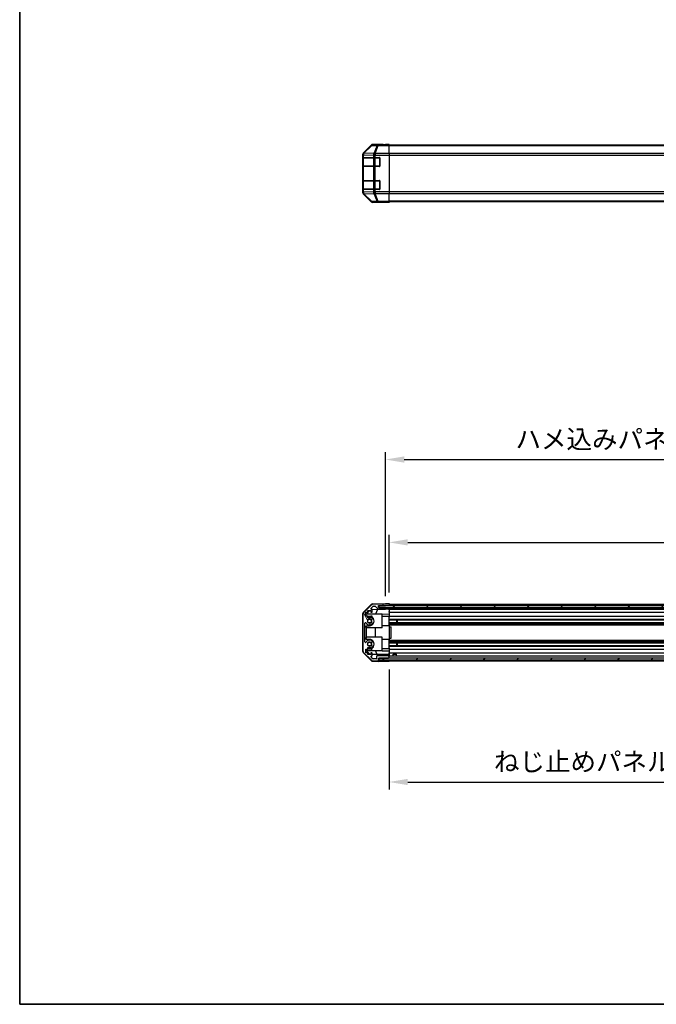
# Model space of a CAD drawing. Units: millimetres. Extents: x 0 to 9835, y 0 to 1967.
# Drawn here: x 988 to 1541, y 0 to 856 of the extents above; entities that cross this region are included whole.
import ezdxf

# ---------------------------------------------------------------- set-up
doc = ezdxf.new("R2010")
doc.units = ezdxf.units.MM
for name, color, linetype, lineweight in [('AM_5', 3, 'Continuous', 25), ('Border (ISO)', 7, 'Continuous', 35), ('Hatch (ISO)', 1, 'Continuous', 18), ('TK1', 7, 'Continuous', 25), ('TK2', 2, 'Continuous', 25), ('TK3', 5, 'Continuous', 25), ('TK4', 3, 'Continuous', 25), ('TK5', 4, 'Continuous', 25), ('TK8', 8, 'Continuous', 25)]:
    doc.layers.add(name, color=color, linetype=linetype, lineweight=lineweight)
doc.styles.add('Note Text (TK)', font='txt')
doc.dimstyles.new('Default - Method 1b (TK)', dxfattribs={"dimscale": 2.5, "dimtxt": 2.5, "dimasz": 2.5, "dimexe": 1, "dimexo": 1.5, "dimgap": 1, "dimtad": 1, "dimtoh": 1, "dimrnd": 1e-08, "dimdsep": 46, "dimtxsty": 'Note Text (TK)', "dimcen": 0.09, "dimdle": 5, "dimclrd": 100, "dimclre": 100, "dimclrt": 7, "dimadec": 1, "dimazin": 1, "dimtfac": 1, "dimtmove": 0, "dimatfit": 3, "dimfxl": 1, "dimtolj": 1, "dimlwd": -1, "dimlwe": -1, "dimarcsym": 0})

# ---------------------------------------------------------------- blocks, each defined once
blk = doc.blocks.new('図面枠 tk図枠')
at = {"layer": 'Border (ISO)'}
for p, q in [((14.5, 289), (14.5, 8)), ((14.5, 8), (405.5, 8))]:
    blk.add_line(p, q, dxfattribs=at)
blk = doc.blocks.new('*D138')
at = {"layer": 'AM_5', "color": 100}
for p, q in [((1308.57, 358.04), (1308.57, 407.99)), ((2062.57, 357.95), (2062.57, 407.99)), ((1324.82, 401.49), (2046.32, 401.49))]:
    blk.add_line(p, q, dxfattribs=at)
for points in [[(1324.82, 404.2), (1324.82, 398.79), (1308.57, 401.49)], [(2046.32, 404.2), (2046.32, 398.79), (2062.57, 401.49)]]:
    blk.add_solid(points, dxfattribs=at)
at = {"layer": 'Defpoints', "color": 0}
for p in [(2062.57, 401.49), (1308.57, 348.29), (2062.57, 348.2)]:
    blk.add_point(p, dxfattribs=at)
at = {"layer": 'AM_5', "color": 7, "insert": (1549.25, 418.7), "char_height": 16.25, "attachment_point": 4, "style": 'Note Text (TK)'}
blk.add_mtext('\\A1; 有効寸法 / Max dim. W-46', dxfattribs=at)
blk = doc.blocks.new('*D139')
at = {"layer": 'AM_5', "color": 100}
for p, q in [((1305.57, 354.69), (1305.57, 480)), ((2065.57, 354.69), (2065.57, 480)), ((1321.82, 473.5), (2049.32, 473.5))]:
    blk.add_line(p, q, dxfattribs=at)
for points in [[(1321.82, 476.21), (1321.82, 470.8), (1305.57, 473.5)], [(2049.32, 476.21), (2049.32, 470.8), (2065.57, 473.5)]]:
    blk.add_solid(points, dxfattribs=at)
at = {"layer": 'Defpoints', "color": 0}
for p in [(2065.57, 473.5), (1305.57, 344.94), (2065.57, 344.94)]:
    blk.add_point(p, dxfattribs=at)
at = {"layer": 'AM_5', "color": 7, "insert": (1413.57, 491.18), "char_height": 16.25, "attachment_point": 4, "style": 'Note Text (TK)'}
blk.add_mtext('\\A1; ハメ込みパネル有効寸法 / Slide panel Max dim. W-40', dxfattribs=at)
blk = doc.blocks.new('*D140')
at = {"layer": 'AM_5', "color": 100}
for p, q in [((1308.57, 291.14), (1308.57, 186.7)), ((2062.57, 291.14), (2062.57, 186.7)), ((1324.82, 193.2), (2046.32, 193.2))]:
    blk.add_line(p, q, dxfattribs=at)
for points in [[(1324.82, 195.91), (1324.82, 190.49), (1308.57, 193.2)], [(2046.32, 195.91), (2046.32, 190.49), (2062.57, 193.2)]]:
    blk.add_solid(points, dxfattribs=at)
at = {"layer": 'Defpoints', "color": 0}
for p in [(1308.57, 300.89), (2062.57, 300.89), (2062.57, 193.2)]:
    blk.add_point(p, dxfattribs=at)
at = {"layer": 'AM_5', "color": 7, "insert": (1394.87, 210.87), "char_height": 16.25, "attachment_point": 4, "style": 'Note Text (TK)'}
blk.add_mtext('\\A1; ねじ止めパネル有効寸法 / Screwed panel Max dim. W-46', dxfattribs=at)

msp = doc.modelspace()

# ---------------------------------------------------------------- hatches: boundary and pattern name
at = {"layer": 'Hatch (ISO)'}
h = msp.add_hatch(dxfattribs=at)
h.set_pattern_fill('ANSI31', color=256, scale=165.1, angle=75.0001754, style=0)
h.set_pattern_definition([(120, (893.25, -52), (-17.8726, -10.3188), [])])
edge = h.paths.add_edge_path()
edge.add_ellipse((1287.8742, 338.9636), major_axis=(-1.4142, 1.4142), ratio=1, start_angle=0, end_angle=45)
edge.add_line((1285.8742, 338.9636), (1285.8742, 307.2204))
edge.add_ellipse((1287.8742, 307.2204), major_axis=(-2, 0), ratio=1, start_angle=0, end_angle=45)
edge.add_line((1286.4599, 305.8062), (1293.2884, 298.9778))
edge.add_ellipse((1294.7026, 300.392), major_axis=(-1.4142, -1.4142), ratio=1, start_angle=0, end_angle=45)
edge.add_line((1294.7026, 298.392), (1299.0742, 298.392))
edge.add_ellipse((1299.0742, 298.892), major_axis=(0, -0.5), ratio=1, start_angle=0, end_angle=90)
edge.add_line((1299.5742, 298.892), (1299.5742, 300.892))
edge.add_line((1299.5742, 300.892), (1299.8242, 300.892))
edge.add_line((1299.8242, 300.892), (1308.0742, 300.892))
edge.add_ellipse((1308.0742, 301.392), major_axis=(0, -0.5), ratio=1, start_angle=0, end_angle=90)
edge.add_line((1308.5742, 301.392), (1308.5742, 302.392))
edge.add_ellipse((1308.0742, 302.392), major_axis=(0.5, 0), ratio=1, start_angle=0, end_angle=90)
edge.add_line((1308.0742, 302.892), (1298.2742, 302.892))
edge.add_ellipse((1298.2742, 302.392), major_axis=(0, 0.5), ratio=1, start_angle=0, end_angle=90)
edge.add_line((1297.7742, 302.392), (1297.7742, 300.692))
edge.add_ellipse((1297.2742, 300.692), major_axis=(0.5, 0), ratio=1, start_angle=270, end_angle=360, ccw=False)
edge.add_line((1297.2742, 300.192), (1294.8268, 300.192))
edge.add_ellipse((1294.8268, 300.692), major_axis=(0, -0.5), ratio=1, start_angle=315, end_angle=360, ccw=False)
edge.add_line((1294.4733, 300.3384), (1292.9233, 301.8884))
edge.add_ellipse((1293.2768, 302.242), major_axis=(-0.3536, -0.3536), ratio=1, start_angle=225, end_angle=360, ccw=False)
edge.add_line((1293.2768, 302.742), (1293.5742, 302.742))
edge.add_ellipse((1293.5742, 303.242), major_axis=(0, -0.5), ratio=1, start_angle=0, end_angle=90)
edge.add_line((1294.0742, 303.242), (1294.0742, 304.892))
edge.add_ellipse((1293.5742, 304.892), major_axis=(0.5, 0), ratio=1, start_angle=0, end_angle=90)
edge.add_line((1293.5742, 305.392), (1292.8242, 305.392))
edge.add_line((1292.8242, 305.392), (1292.8242, 303.992))
edge.add_line((1292.8242, 303.992), (1290.0242, 303.992))
edge.add_line((1290.0242, 303.992), (1290.0242, 305.392))
edge.add_line((1290.0242, 305.392), (1288.3242, 305.392))
edge.add_line((1288.3242, 305.392), (1288.3242, 308.792))
edge.add_line((1288.3242, 308.792), (1290.0242, 308.792))
edge.add_line((1290.0242, 308.792), (1290.0242, 310.192))
edge.add_line((1290.0242, 310.192), (1292.8242, 310.192))
edge.add_line((1292.8242, 310.192), (1292.8242, 308.792))
edge.add_line((1292.8242, 308.792), (1293.5742, 308.792))
edge.add_ellipse((1293.5742, 309.292), major_axis=(0, -0.5), ratio=1, start_angle=0, end_angle=90)
edge.add_line((1294.0742, 309.292), (1294.0742, 311.4193))
edge.add_ellipse((1293.3166, 311.1622), major_axis=(0.7576, 0.2571), ratio=1, start_angle=0, end_angle=113.3358856)
edge.add_ellipse((1291.5742, 313.092), major_axis=(1.2063, -1.336), ratio=1, start_angle=95.8404263, end_angle=360, ccw=False)
edge.add_ellipse((1293.3166, 315.0217), major_axis=(-0.5361, -0.5938), ratio=1, start_angle=0, end_angle=113.3358856)
edge.add_line((1294.0742, 314.7647), (1294.0743, 315.2788))
edge.add_ellipse((1293.3166, 315.0217), major_axis=(0.7577, 0.2571), ratio=1, start_angle=0, end_angle=29.1763119)
edge.add_ellipse((1291.5742, 313.092), major_axis=(2.2786, 2.5236), ratio=1, start_angle=0, end_angle=102.7592575)
edge.add_ellipse((1288.1739, 315.0017), major_axis=(0.4357, -0.2447), ratio=1, start_angle=209.3205294, end_angle=360, ccw=False)
edge.add_line((1287.6742, 315.0017), (1287.6742, 331.1822))
edge.add_ellipse((1288.1739, 331.1822), major_axis=(-0.4997, 0), ratio=1, start_angle=209.3205294, end_angle=360, ccw=False)
edge.add_ellipse((1291.5742, 333.092), major_axis=(-2.9645, -1.665), ratio=1, start_angle=0, end_angle=102.7592575)
edge.add_ellipse((1293.3166, 331.1622), major_axis=(0.5362, -0.5939), ratio=1, start_angle=0, end_angle=29.1763119)
edge.add_line((1294.0743, 330.9051), (1294.0742, 331.4193))
edge.add_ellipse((1293.3166, 331.1622), major_axis=(0.7576, 0.2571), ratio=1, start_angle=0, end_angle=113.3358856)
edge.add_ellipse((1291.5742, 333.092), major_axis=(1.2063, -1.336), ratio=1, start_angle=95.8404263, end_angle=360, ccw=False)
edge.add_ellipse((1293.3166, 335.0217), major_axis=(-0.5361, -0.5938), ratio=1, start_angle=0, end_angle=113.3358856)
edge.add_line((1294.0742, 334.7647), (1294.0742, 336.892))
edge.add_ellipse((1293.5742, 336.892), major_axis=(0.5, 0), ratio=1, start_angle=0, end_angle=90)
edge.add_line((1293.5742, 337.392), (1292.8242, 337.392))
edge.add_line((1292.8242, 337.392), (1292.8242, 335.992))
edge.add_line((1292.8242, 335.992), (1290.0242, 335.992))
edge.add_line((1290.0242, 335.992), (1290.0242, 337.392))
edge.add_line((1290.0242, 337.392), (1288.3242, 337.392))
edge.add_line((1288.3242, 337.392), (1288.3242, 340.792))
edge.add_line((1288.3242, 340.792), (1290.0242, 340.792))
edge.add_line((1290.0242, 340.792), (1290.0242, 342.192))
edge.add_line((1290.0242, 342.192), (1292.8242, 342.192))
edge.add_line((1292.8242, 342.192), (1292.8242, 340.792))
edge.add_line((1292.8242, 340.792), (1293.5742, 340.792))
edge.add_ellipse((1293.5742, 341.292), major_axis=(0, -0.5), ratio=1, start_angle=0, end_angle=90)
edge.add_line((1294.0742, 341.292), (1294.0742, 342.942))
edge.add_ellipse((1293.5742, 342.942), major_axis=(0.5, 0), ratio=1, start_angle=0, end_angle=90)
edge.add_line((1293.5742, 343.442), (1293.2768, 343.442))
edge.add_ellipse((1293.2768, 343.942), major_axis=(0, -0.5), ratio=1, start_angle=225, end_angle=360, ccw=False)
edge.add_line((1292.9233, 344.2955), (1294.4733, 345.8455))
edge.add_ellipse((1294.8268, 345.492), major_axis=(-0.3536, 0.3536), ratio=1, start_angle=315, end_angle=360, ccw=False)
edge.add_line((1294.8268, 345.992), (1296.3496, 345.992))
edge.add_ellipse((1296.3496, 345.492), major_axis=(0, 0.5), ratio=1, start_angle=311.6335393, end_angle=360, ccw=False)
edge.add_line((1296.7233, 345.8242), (1298.425, 343.9098))
edge.add_ellipse((1298.7987, 344.242), major_axis=(-0.3737, -0.3322), ratio=1, start_angle=0, end_angle=48.3664607)
edge.add_line((1298.7987, 343.742), (1305.0742, 343.742))
edge.add_ellipse((1305.0742, 344.242), major_axis=(0, -0.5), ratio=1, start_angle=0, end_angle=90)
edge.add_line((1305.5742, 344.242), (1305.5742, 344.442))
edge.add_ellipse((1305.0742, 344.442), major_axis=(0.5, 0), ratio=1, start_angle=0, end_angle=90)
edge.add_line((1305.0742, 344.942), (1299.6242, 344.942))
edge.add_line((1299.6242, 344.942), (1299.5742, 344.942))
edge.add_line((1299.5742, 344.942), (1299.5742, 346.592))
edge.add_line((1299.5742, 346.592), (1303.0742, 346.592))
edge.add_ellipse((1303.0742, 347.092), major_axis=(0, -0.5), ratio=1, start_angle=0, end_angle=90)
edge.add_line((1303.5742, 347.092), (1303.5742, 347.292))
edge.add_ellipse((1303.0742, 347.292), major_axis=(0.5, 0), ratio=1, start_angle=0, end_angle=90)
edge.add_line((1303.0742, 347.792), (1294.7026, 347.792))
edge.add_ellipse((1294.7026, 345.792), major_axis=(0, 2), ratio=1, start_angle=0, end_angle=45)
edge.add_line((1293.2884, 347.2062), (1286.4599, 340.3778))
h = msp.add_hatch(dxfattribs=at)
h.set_pattern_fill('ANSI31', color=256, scale=165.1, angle=90.0002105, style=0)
h.set_pattern_definition([(135.0002, (893.25, -52), (-14.59286, -14.59297), [])])
h.paths.add_polyline_path([(1299.6242, 346.442), (1299.6242, 344.942), (1305.0742, 344.942), (2066.0742, 344.942), (2071.5242, 344.942), (2071.5242, 346.442)])
h = msp.add_hatch(dxfattribs=at)
h.set_pattern_fill('ANSI31', color=256, scale=165.1, style=0)
h.set_pattern_definition([(45, (893.25, -52), (-14.5929, 14.5929), [])])
h.paths.add_polyline_path([(1299.8242, 299.392), (2071.3242, 299.392), (2071.3242, 300.892), (2063.0742, 300.892), (1308.0742, 300.892), (1299.8242, 300.892)])

# ---------------------------------------------------------------- linework, layer by layer
at = {"layer": 'TK1'}
for p, q in [((2062.5742, 746.8156), (1308.5742, 746.8156)), ((2062.5742, 746.2298), (1308.5742, 746.2298)), ((2062.5742, 739.4014), (1308.5742, 739.4014)), ((1308.5742, 737.9872), (2062.5742, 737.9872)), ((2062.5742, 706.244), (1308.5742, 706.244)), ((1308.5742, 704.8298), (2062.5742, 704.8298)), ((2062.5742, 698.0014), (1308.5742, 698.0014)), ((2062.5742, 697.4156), (1308.5742, 697.4156)), ((1293.2884, 347.2062), (1286.4599, 340.3778)), ((1292.9233, 344.2955), (1294.4733, 345.8455)), ((1293.5742, 343.442), (1293.2768, 343.442)), ((1294.0742, 341.292), (1294.0742, 342.942)), ((1303.0742, 347.792), (1294.7026, 347.792)), ((1294.8268, 345.992), (1296.3496, 345.992)), ((1296.7233, 345.8242), (1298.425, 343.9098)), ((1298.7987, 343.742), (1305.0742, 343.742)), ((1299.5742, 344.942), (1299.5742, 346.592)), ((1299.5742, 346.592), (1303.0742, 346.592)), ((1305.0742, 344.942), (1299.5742, 344.942)), ((1303.5742, 347.092), (1303.5742, 347.292)), ((1305.5742, 344.242), (1305.5742, 344.442)), ((1308.5742, 347.792), (2062.5742, 347.792)), ((1308.5742, 346.592), (2062.5742, 346.592)), ((1308.5742, 343.742), (2062.5742, 343.742)), ((1308.5742, 343.442), (2062.5742, 343.442)), ((1285.8742, 338.9636), (1285.8742, 307.2204)), ((1288.3242, 337.392), (1288.3242, 340.792)), ((1288.3242, 340.792), (1290.0242, 340.792)), ((1290.0242, 337.392), (1288.3242, 337.392)), ((1290.0242, 340.792), (1290.0242, 342.192)), ((1290.0242, 342.192), (1292.8242, 342.192)), ((1290.0242, 335.992), (1290.0242, 337.392)), ((1292.8242, 335.992), (1290.0242, 335.992)), ((1292.8242, 342.192), (1292.8242, 340.792)), ((1292.8242, 340.792), (1293.5742, 340.792)), ((1293.5742, 337.392), (1292.8242, 337.392)), ((1292.8242, 337.392), (1292.8242, 335.992)), ((1294.0742, 334.7647), (1294.0742, 336.892)), ((1308.5742, 340.792), (2062.5742, 340.792)), ((1308.5742, 337.392), (2062.5742, 337.392)), ((1308.5742, 334.7647), (2062.5742, 334.7647)), ((1308.5742, 334.2217), (2062.5742, 334.2217)), ((1287.6742, 315.0017), (1287.6742, 331.1822)), ((1294.0743, 330.9051), (1294.0742, 331.4193)), ((1308.5742, 331.9622), (2062.5742, 331.9622)), ((1308.5742, 331.4193), (2062.5742, 331.4193)), ((1308.5742, 330.9051), (2062.5742, 330.9051)), ((1308.5742, 329.6919), (2062.5742, 329.6919)), ((1288.3242, 305.392), (1288.3242, 308.792)), ((1288.3242, 308.792), (1290.0242, 308.792)), ((1290.0242, 308.792), (1290.0242, 310.192)), ((1290.0242, 310.192), (1292.8242, 310.192)), ((1292.8242, 310.192), (1292.8242, 308.792)), ((1292.8242, 308.792), (1293.5742, 308.792)), ((1294.0742, 314.7647), (1294.0743, 315.2788)), ((1294.0742, 309.292), (1294.0742, 311.4193)), ((1308.5742, 316.4921), (2062.5742, 316.4921)), ((1308.5742, 315.2788), (2062.5742, 315.2788)), ((1308.5742, 314.7647), (2062.5742, 314.7647)), ((1308.5742, 314.2217), (2062.5742, 314.2217)), ((1308.5742, 311.9622), (2062.5742, 311.9622)), ((1308.5742, 311.4193), (2062.5742, 311.4193)), ((1308.5742, 308.792), (2062.5742, 308.792)), ((1286.4599, 305.8062), (1293.2884, 298.9778)), ((1290.0242, 305.392), (1288.3242, 305.392)), ((1290.0242, 303.992), (1290.0242, 305.392)), ((1292.8242, 303.992), (1290.0242, 303.992)), ((1293.5742, 305.392), (1292.8242, 305.392)), ((1292.8242, 305.392), (1292.8242, 303.992)), ((1294.4733, 300.3384), (1292.9233, 301.8884)), ((1293.2768, 302.742), (1293.5742, 302.742)), ((1294.0742, 303.242), (1294.0742, 304.892)), ((1297.2742, 300.192), (1294.8268, 300.192)), ((1297.7742, 302.392), (1297.7742, 300.692)), ((1308.0742, 302.892), (1298.2742, 302.892)), ((1299.5742, 298.892), (1299.5742, 300.892)), ((1299.5742, 300.892), (1308.0742, 300.892)), ((1308.5742, 305.392), (2062.5742, 305.392)), ((1308.5742, 302.892), (2062.5742, 302.892)), ((1308.5742, 301.392), (1308.5742, 302.392)), ((1294.7026, 298.392), (1299.0742, 298.392)), ((1308.5742, 298.392), (2062.5742, 298.392))]:
    msp.add_line(p, q, dxfattribs=at)
for centre, radius, start, end in [((1293.2768, 343.942), 0.5, 135, 270), ((1294.7026, 345.792), 2, 90, 135), ((1293.5742, 342.942), 0.5, 0, 90), ((1294.8268, 345.492), 0.5, 90, 135), ((1296.3496, 345.492), 0.5, 41.6335393, 90), ((1298.7987, 344.242), 0.5, 221.6335393, 270), ((1303.0742, 347.292), 0.5, 0, 90), ((1303.0742, 347.092), 0.5, 270, 0), ((1305.0742, 344.442), 0.5, 0, 90), ((1305.0742, 344.242), 0.5, 270, 0), ((1287.8742, 338.9636), 2, 135, 180), ((1291.5742, 333.092), 1.8, 47.9202131, 312.0797869), ((1293.3166, 335.0217), 0.8, 227.9202131, 341.2560988), ((1293.5742, 341.292), 0.5, 270, 0), ((1293.5742, 336.892), 0.5, 0, 90), ((1288.1739, 331.1822), 0.4997, 29.3205294, 180), ((1291.5742, 333.092), 3.4001, 209.3205294, 312.0797869), ((1293.3166, 331.1622), 0.8, 18.7439012, 132.0797869), ((1293.3166, 331.1622), 0.8001, 312.0797869, 341.2560988), ((1288.1739, 315.0017), 0.4997, 180, 330.6794706), ((1291.5742, 313.092), 3.4001, 47.9202131, 150.6794706), ((1291.5742, 313.092), 1.8, 47.9202131, 312.0797869), ((1293.3166, 315.0217), 0.8, 227.9202131, 341.2560988), ((1293.3166, 311.1622), 0.8, 18.7439012, 132.0797869), ((1293.5742, 309.292), 0.5, 270, 0), ((1293.3166, 315.0217), 0.8001, 18.7439012, 47.9202131), ((1287.8742, 307.2204), 2, 180, 225), ((1293.2768, 302.242), 0.5, 90, 225), ((1293.5742, 304.892), 0.5, 0, 90), ((1293.5742, 303.242), 0.5, 270, 0), ((1294.8268, 300.692), 0.5, 225, 270), ((1297.2742, 300.692), 0.5, 270, 0), ((1298.2742, 302.392), 0.5, 90, 180), ((1308.0742, 302.392), 0.5, 0, 90), ((1308.0742, 301.392), 0.5, 270, 0), ((1294.7026, 300.392), 2, 225, 270), ((1299.0742, 298.892), 0.5, 270, 0)]:
    msp.add_arc(centre, radius, start, end, dxfattribs=at)
at = {"layer": 'TK2'}
for p, q in [((1292.9897, 746.73), (1286.1598, 739.9001)), ((1293.1562, 746.5635), (1286.3765, 739.6834)), ((1286.7964, 739.6749), (1293.5761, 746.5551)), ((1292.9897, 746.73), (1293.1562, 746.5635)), ((1293.5761, 746.5551), (1298.2375, 746.4737)), ((1303.5742, 747.3156), (1294.4037, 747.3156)), ((1294.57, 747.1494), (1294.4037, 747.3156)), ((1299.2314, 747.068), (1294.57, 747.1494)), ((1298.2375, 746.4737), (1295.4021, 739.508)), ((1296.396, 739.5044), (1299.2314, 746.4702)), ((1308.5742, 747.068), (1299.2314, 747.068)), ((1299.2314, 747.068), (1299.2314, 746.4702)), ((1299.2314, 746.4702), (1308.5742, 746.4702)), ((1303.5742, 747.2632), (1303.5742, 747.3156)), ((1304.1599, 747.2386), (1305.5742, 747.2632)), ((1305.5742, 747.2632), (1308.5742, 747.3156)), ((1305.5742, 747.2283), (1305.5742, 747.2632)), ((1308.5742, 747.2283), (1305.5742, 747.2283)), ((1308.5742, 747.3156), (1308.5742, 747.2283)), ((1308.5742, 747.068), (1308.5742, 747.2283)), ((1308.5742, 747.068), (1308.5742, 746.4702)), ((1308.5742, 739.4977), (1308.5742, 746.4702)), ((1285.5742, 738.486), (1285.5742, 705.7452)), ((1285.5742, 738.486), (1285.7906, 738.2696)), ((1285.7225, 736.1156), (1285.791, 736.1156)), ((1285.7906, 738.2696), (1285.791, 738.2528)), ((1285.791, 738.2528), (1285.791, 736.1156)), ((1285.791, 738.2528), (1286.3765, 738.2528)), ((1286.3765, 736.1156), (1285.791, 736.1156)), ((1286.3765, 739.6834), (1286.1598, 739.9001)), ((1286.3765, 738.2528), (1294.9818, 738.1026)), ((1286.3765, 736.1156), (1286.3765, 738.2528)), ((1286.3765, 736.1156), (1294.9884, 736.1156)), ((1286.7968, 739.6582), (1286.7964, 739.6749)), ((1295.4021, 739.508), (1286.7968, 739.6582)), ((1294.9818, 738.1026), (1294.9884, 738.0959)), ((1294.9884, 738.0959), (1294.9884, 736.1156)), ((1294.9884, 738.0959), (1296.4026, 738.0959)), ((1296.4026, 736.1156), (1294.9884, 736.1156)), ((1296.4026, 739.4977), (1296.396, 739.5044)), ((1308.5742, 739.4977), (1296.4026, 739.4977)), ((1296.4026, 739.4977), (1296.4026, 738.0959)), ((1296.4026, 738.0959), (1308.5742, 738.0959)), ((1296.4026, 736.1156), (1296.4026, 738.0959)), ((1296.4026, 736.1156), (1300.0742, 736.1156)), ((1308.5742, 739.4977), (1308.5742, 738.0959)), ((1308.5742, 738.0959), (1308.5742, 706.1353)), ((1285.7138, 735.6156), (1285.7742, 735.6156)), ((1285.7138, 728.6156), (1285.7138, 735.6156)), ((1285.7742, 728.6156), (1285.7138, 728.6156)), ((1285.791, 728.1156), (1285.7225, 728.1156)), ((1285.791, 728.1156), (1286.3765, 728.1156)), ((1285.791, 728.1156), (1285.791, 716.1156)), ((1294.9884, 728.1156), (1286.3765, 728.1156)), ((1286.3765, 716.1156), (1286.3765, 728.1156)), ((1294.9884, 728.1156), (1296.4026, 728.1156)), ((1294.9884, 728.1156), (1294.9884, 716.1156)), ((1300.0742, 728.1156), (1296.4026, 728.1156)), ((1296.4026, 716.1156), (1296.4026, 728.1156)), ((1300.5742, 735.6156), (1300.5742, 728.6156)), ((1285.7138, 715.6156), (1285.7742, 715.6156)), ((1285.7138, 708.6156), (1285.7138, 715.6156)), ((1285.7225, 716.1156), (1285.791, 716.1156)), ((1286.3599, 715.8156), (1285.7742, 715.8156)), ((1285.7742, 715.8156), (1285.7742, 708.4156)), ((1286.3765, 716.1156), (1285.791, 716.1156)), ((1286.3599, 715.8156), (1295.1884, 715.8156)), ((1286.3599, 708.4156), (1286.3599, 715.8156)), ((1286.3765, 716.1156), (1294.9884, 716.1156)), ((1296.4026, 716.1156), (1294.9884, 716.1156)), ((1296.6026, 715.8156), (1295.1884, 715.8156)), ((1295.1884, 715.8156), (1295.1884, 708.4156)), ((1296.4026, 716.1156), (1300.0742, 716.1156)), ((1296.6026, 715.8156), (1296.6026, 716.1156)), ((1296.6026, 715.8156), (1300.2742, 715.8156)), ((1296.6026, 708.4156), (1296.6026, 715.8156)), ((1300.2742, 715.8156), (1300.2742, 716.0739)), ((1300.5324, 715.8156), (1300.2742, 715.8156)), ((1300.2742, 715.8156), (1300.2742, 708.4156)), ((1300.5742, 715.6156), (1300.5742, 708.6156)), ((1285.7906, 705.9616), (1285.5742, 705.7452)), ((1285.7742, 708.6156), (1285.7138, 708.6156)), ((1285.791, 708.1156), (1285.7225, 708.1156)), ((1285.7742, 708.4156), (1286.3599, 708.4156)), ((1285.791, 705.9784), (1285.7906, 705.9616)), ((1285.791, 708.1156), (1286.3765, 708.1156)), ((1285.791, 708.1156), (1285.791, 705.9784)), ((1286.3765, 705.9784), (1285.791, 705.9784)), ((1286.1598, 704.3312), (1286.3765, 704.5479)), ((1286.1598, 704.3312), (1292.9897, 697.5013)), ((1295.1884, 708.4156), (1286.3599, 708.4156)), ((1294.9884, 708.1156), (1286.3765, 708.1156)), ((1286.3765, 705.9784), (1286.3765, 708.1156)), ((1294.9818, 706.1286), (1286.3765, 705.9784)), ((1286.3765, 704.5479), (1293.1562, 697.6677)), ((1286.7964, 704.5563), (1286.7968, 704.5731)), ((1293.5761, 697.6762), (1286.7964, 704.5563)), ((1286.7968, 704.5731), (1295.4021, 704.7233)), ((1294.9884, 706.1353), (1294.9818, 706.1286)), ((1294.9884, 708.1156), (1296.4026, 708.1156)), ((1294.9884, 708.1156), (1294.9884, 706.1353)), ((1296.4026, 706.1353), (1294.9884, 706.1353)), ((1295.1884, 708.4156), (1296.6026, 708.4156)), ((1295.4021, 704.7233), (1298.2375, 697.7575)), ((1296.396, 704.7268), (1296.4026, 704.7335)), ((1299.2314, 697.7611), (1296.396, 704.7268)), ((1300.0742, 708.1156), (1296.4026, 708.1156)), ((1296.4026, 706.1353), (1296.4026, 708.1156)), ((1308.5742, 706.1353), (1296.4026, 706.1353)), ((1296.4026, 706.1353), (1296.4026, 704.7335)), ((1296.4026, 704.7335), (1308.5742, 704.7335)), ((1296.6026, 708.1156), (1296.6026, 708.4156)), ((1300.2742, 708.4156), (1296.6026, 708.4156)), ((1300.2742, 708.1574), (1300.2742, 708.4156)), ((1300.2742, 708.4156), (1300.5324, 708.4156)), ((1308.5742, 706.1353), (1308.5742, 704.7335)), ((1308.5742, 697.7611), (1308.5742, 704.7335)), ((1293.1562, 697.6677), (1292.9897, 697.5013)), ((1298.2375, 697.7575), (1293.5761, 697.6762)), ((1294.4037, 696.9156), (1294.57, 697.0818)), ((1299.5742, 696.9156), (1294.4037, 696.9156)), ((1294.57, 697.0818), (1299.2314, 697.1632)), ((1308.5742, 697.7611), (1299.2314, 697.7611)), ((1299.2314, 697.7611), (1299.2314, 697.1632)), ((1299.2314, 697.1632), (1308.5742, 697.1632)), ((1299.5742, 696.9156), (1299.5742, 696.9854)), ((1304.5742, 696.9854), (1301.0386, 697.0471)), ((1304.5742, 697.0727), (1304.5742, 696.9854)), ((1304.5742, 697.0727), (1308.5742, 697.0727)), ((1308.5742, 696.9156), (1304.5742, 696.9854)), ((1308.5742, 697.7611), (1308.5742, 697.1632)), ((1308.5742, 697.1632), (1308.5742, 697.0727)), ((1308.5742, 697.0727), (1308.5742, 696.9156)), ((1286.1477, 340.4741), (1292.9994, 347.4465)), ((1294.01, 343.187), (1305.5742, 343.3889)), ((1294.391, 348.0444), (1303.5742, 348.2047)), ((1298.4946, 343.2653), (1296.749, 339.092)), ((1303.0742, 346.592), (1303.5742, 346.592)), ((1303.5742, 348.2047), (1305.5742, 348.2396)), ((1303.5742, 347.292), (1303.5742, 348.2047)), ((1303.5742, 346.592), (1303.5742, 347.092)), ((1305.5742, 346.592), (1303.5742, 346.592)), ((1305.5742, 348.2396), (1308.5742, 348.292)), ((1308.5742, 346.592), (1305.5742, 346.592)), ((1305.5742, 344.442), (1305.5742, 344.942)), ((1305.5742, 343.3889), (1305.5742, 344.242)), ((1307.5742, 343.4238), (1305.5742, 343.3889)), ((1308.5742, 343.4412), (1307.5742, 343.4238)), ((1308.5742, 348.292), (1308.5742, 346.592)), ((1308.5742, 347.292), (1308.5742, 347.092)), ((1308.5742, 346.592), (1308.5742, 346.442)), ((1308.5742, 346.592), (1308.5742, 346.442)), ((1308.5742, 344.942), (1308.5742, 343.4412)), ((1308.5742, 344.442), (1308.5742, 344.242)), ((1308.5742, 342.942), (1308.5742, 343.4412)), ((1308.5742, 342.942), (1308.5742, 341.292)), ((1285.5742, 339.0723), (1285.5742, 307.1117)), ((1288.5742, 338.6632), (1292.0419, 342.192)), ((1288.5742, 337.392), (1288.5742, 338.6632)), ((1302.5742, 339.092), (1288.9955, 339.092)), ((1291.5742, 337.192), (1290.0242, 337.192)), ((1302.5742, 327.092), (1302.5742, 339.092)), ((1308.5742, 339.0473), (1302.5742, 338.9426)), ((1308.5742, 337.192), (1302.5742, 337.192)), ((1308.5742, 340.792), (1308.5742, 341.292)), ((1308.5742, 340.792), (1308.5742, 339.0473)), ((1308.5742, 339.0473), (1308.5742, 337.392)), ((1308.5742, 336.892), (1308.5742, 337.392)), ((1308.5742, 336.892), (1308.5742, 336.3416)), ((1308.5742, 328.992), (1308.5742, 336.3416)), ((1287.6742, 328.092), (1288.5742, 328.092)), ((1288.5742, 328.092), (1288.5742, 328.992)), ((1288.5742, 328.992), (1291.5742, 328.992)), ((1288.5742, 328.092), (1288.5742, 318.092)), ((1302.5742, 327.092), (1288.5742, 327.092)), ((1296.6075, 327.092), (1296.6075, 319.092)), ((1308.5742, 328.992), (1302.5742, 328.992)), ((1308.5742, 328.992), (1308.5742, 328.092)), ((1308.5742, 328.092), (1310.5742, 328.092)), ((1308.5742, 328.092), (1308.5742, 318.092)), ((1310.5742, 318.092), (1310.5742, 328.092)), ((1288.5742, 318.092), (1287.6742, 318.092)), ((1302.5742, 319.092), (1288.5742, 319.092)), ((1288.5742, 317.192), (1288.5742, 318.092)), ((1291.5742, 317.192), (1288.5742, 317.192)), ((1302.5742, 307.092), (1302.5742, 319.092)), ((1308.5742, 317.192), (1302.5742, 317.192)), ((1308.5742, 318.092), (1310.5742, 318.092)), ((1308.5742, 318.092), (1308.5742, 317.192)), ((1308.5742, 309.8424), (1308.5742, 317.192)), ((1288.5742, 307.5208), (1288.5742, 308.792)), ((1290.0242, 308.992), (1291.5742, 308.992)), ((1308.5742, 308.992), (1302.5742, 308.992)), ((1308.5742, 309.8424), (1308.5742, 309.292)), ((1308.5742, 308.792), (1308.5742, 309.292)), ((1308.5742, 308.792), (1308.5742, 307.1367)), ((1292.9994, 298.7374), (1286.1477, 305.7099)), ((1291.8524, 304.1848), (1288.5742, 307.5208)), ((1302.5742, 307.092), (1288.9955, 307.092)), ((1292.8242, 304.1678), (1291.8524, 304.1848)), ((1308.5742, 303.8929), (1294.0742, 304.146)), ((1296.749, 307.092), (1298.01, 304.0773)), ((1302.5742, 307.2414), (1308.5742, 307.1367)), ((1308.5742, 307.1367), (1308.5742, 305.392)), ((1308.5742, 304.892), (1308.5742, 305.392)), ((1308.5742, 304.892), (1308.5742, 303.8929)), ((1308.5742, 303.8929), (1308.5742, 302.392)), ((1308.5742, 301.392), (1308.5742, 300.892)), ((1294.391, 298.1396), (1299.5742, 298.0491)), ((1299.5742, 298.0491), (1299.5742, 298.892)), ((1304.5742, 297.9618), (1299.5742, 298.0491)), ((1308.5742, 297.892), (1304.5742, 297.9618)), ((1308.5742, 299.392), (1308.5742, 298.892)), ((1308.5742, 299.392), (1308.5742, 297.892))]:
    msp.add_line(p, q, dxfattribs=at)
for centre, radius, start, end in [((1300.0742, 735.6156), 0.5, 0, 90), ((1300.0742, 728.6156), 0.5, 270, 0), ((1286.0742, 715.8156), 0.3, 90, 180), ((1300.0742, 715.6156), 0.5, 0, 90), ((1286.0742, 708.4156), 0.3, 180, 270), ((1300.0742, 708.6156), 0.5, 270, 0), ((1294.4259, 346.0447), 2, 91, 135.5), ((1287.5742, 339.0723), 2, 135.5, 180), ((1291.5742, 333.092), 4.1, 72.2491728, 90), ((1291.5742, 333.092), 4.1, 270, 52.4281307), ((1291.5742, 333.092), 2, 325.4051545, 34.5948455), ((1291.5742, 333.092), 2.1, 327.4386724, 32.5613276), ((1291.5742, 313.092), 4.1, 307.5718693, 90), ((1291.5742, 313.092), 4.1, 270, 287.7508272), ((1291.5742, 313.092), 2, 325.4051545, 34.5948455), ((1291.5742, 313.092), 2.1, 327.4386724, 32.5613276), ((1287.5742, 307.1117), 2, 180, 224.5), ((1294.4259, 300.1392), 2, 224.5, 269)]:
    msp.add_arc(centre, radius, start, end, dxfattribs=at)
for centre, major_axis, ratio, start_param, end_param in [((1294.4044, 745.3153), (-1.4146, 1.4146), 0.99969546, 5.49793944, 6.28318531), ((1294.57, 745.1497), (-1.4142, -1.4142), 0.99969546, 3.92714311, 4.71238898), ((1294.57, 745.1497), (-1.4246, 1.4038), 0.28553037, 5.72301828, 6.25743282), ((1294.57, 745.1497), (0.0349, 1.9997), 0.70705293, 0.02468206, 0.80390971), ((1299.2314, 745.0684), (0.0349, 1.9997), 0.70705293, 0.02468206, 0.80390971), ((1299.2314, 745.0684), (-1.8524, 0.754), 0.67311493, 4.97981512, 5.5236985), ((1305.5742, 747.2632), (2, 0), 0.01745506, 3.14159265, 4.71238898), ((1287.5745, 738.4854), (-1.4146, 1.4146), 0.99969546, 0, 0.78524587), ((1285.7225, 735.6156), (0, -0.5), 0.01745506, 3.14159265, 4.71238898), ((1287.7903, 738.2696), (-1.4142, -1.4142), 0.99969546, 4.71238898, 5.49763485), ((1287.7903, 738.2696), (-1.9994, -0.049), 0.81440578, 5.21256555, 6.25310575), ((1287.7907, 738.2528), (-1.9994, -0.049), 0.81440578, 5.21256555, 6.25310575), ((1287.7903, 738.2696), (-1.4246, 1.4038), 0.28553037, 5.72301828, 6.25743282), ((1287.7907, 738.2528), (0.0349, 1.9997), 0.70705293, 0.80390971, 1.58313735), ((1296.396, 738.1026), (-0.0349, -1.9997), 0.70705293, 3.94550236, 4.72473001), ((1296.396, 738.1026), (-1.4265, -1.4018), 0.57396196, 4.19883739, 5.24101135), ((1296.4026, 738.0959), (-1.4265, -1.4018), 0.57396196, 4.19883739, 5.24101135), ((1296.396, 738.1026), (1.8524, -0.754), 0.67311493, 1.83822247, 2.38210585), ((1285.7225, 728.6156), (0, -0.5), 0.01745506, 4.71238898, 6.28318531), ((1285.7225, 715.6156), (0, -0.5), 0.01745506, 3.14159265, 4.71238898), ((1286.5721, 715.8156), (0, 0.3), 0.70710678, 0, 1.57079633), ((1295.4005, 715.8156), (0, 0.3), 0.70710678, 0, 1.57079633), ((1287.5745, 705.7458), (-1.4146, -1.4146), 0.99969546, 5.49793944, 6.28318531), ((1285.7225, 708.6156), (0, -0.5), 0.01745506, 4.71238898, 6.28318531), ((1287.7903, 705.9616), (-1.9994, 0.049), 0.81440578, 0.03007955, 1.07061976), ((1287.7903, 705.9616), (1.4142, -1.4142), 0.99969546, 3.92714311, 4.71238898), ((1287.7907, 705.9784), (-1.9994, 0.049), 0.81440578, 0.03007955, 1.07061976), ((1286.5721, 708.4156), (0, -0.3), 0.70710678, 4.71238898, 6.28318531), ((1287.7907, 705.9784), (-0.0349, 1.9997), 0.70705293, 1.5584553, 2.33768295), ((1287.7903, 705.9616), (-1.4246, -1.4038), 0.28553037, 0.02575248, 0.56016703), ((1296.396, 706.1286), (-1.4265, 1.4018), 0.57396196, 1.04217396, 2.08434792), ((1296.396, 706.1286), (0.0349, -1.9997), 0.70705293, 4.70004795, 5.4792756), ((1296.4026, 706.1353), (-1.4265, 1.4018), 0.57396196, 1.04217396, 2.08434792), ((1295.4005, 708.4156), (0, -0.3), 0.70710678, 4.71238898, 6.28318531), ((1296.396, 706.1286), (-1.8524, -0.754), 0.67311493, 0.75948681, 1.30337019), ((1294.4044, 698.9159), (-1.4146, -1.4146), 0.99969546, 0, 0.78524587), ((1294.57, 699.0815), (-1.4246, -1.4038), 0.28553037, 0.02575248, 0.56016703), ((1294.57, 699.0815), (1.4142, -1.4142), 0.99969546, 4.71238898, 5.49763485), ((1294.57, 699.0815), (0.0349, -1.9997), 0.70705293, 5.4792756, 6.25850325), ((1299.2314, 699.1629), (1.8524, 0.754), 0.67311493, 3.90107946, 4.44496284), ((1299.2314, 699.1629), (0.0349, -1.9997), 0.70705293, 5.4792756, 6.25850325), ((1304.5742, 696.9854), (5, 0), 0.01745506, 1.57079633, 3.14159265)]:
    msp.add_ellipse(centre, major_axis=major_axis, ratio=ratio, start_param=start_param, end_param=end_param, dxfattribs=at)
at = {"layer": 'TK3'}
for p, q in [((1296.6026, 735.8156), (1296.6026, 736.1156)), ((1300.2742, 735.8156), (1300.2742, 736.0739)), ((1286.3599, 735.8156), (1285.7742, 735.8156)), ((1285.7742, 735.8156), (1285.7742, 728.4156)), ((1285.7742, 728.4156), (1286.3599, 728.4156)), ((1286.3599, 735.8156), (1295.1884, 735.8156)), ((1286.3599, 728.4156), (1286.3599, 735.8156)), ((1295.1884, 728.4156), (1286.3599, 728.4156)), ((1296.6026, 735.8156), (1295.1884, 735.8156)), ((1295.1884, 735.8156), (1295.1884, 728.4156)), ((1295.1884, 728.4156), (1296.6026, 728.4156)), ((1296.6026, 735.8156), (1300.2742, 735.8156)), ((1296.6026, 728.4156), (1296.6026, 735.8156)), ((1296.6026, 728.1156), (1296.6026, 728.4156)), ((1300.2742, 728.4156), (1296.6026, 728.4156)), ((1300.5324, 735.8156), (1300.2742, 735.8156)), ((1300.2742, 735.8156), (1300.2742, 728.4156)), ((1300.2742, 728.1574), (1300.2742, 728.4156)), ((1300.2742, 728.4156), (1300.5324, 728.4156))]:
    msp.add_line(p, q, dxfattribs=at)
for centre, start, end in [((1286.0742, 735.8156), 90, 180), ((1286.0742, 728.4156), 180, 270)]:
    msp.add_arc(centre, 0.3, start, end, dxfattribs=at)
for centre, major_axis, start_param, end_param in [((1286.5721, 735.8156), (0, 0.3), 0, 1.57079633), ((1295.4005, 735.8156), (0, 0.3), 0, 1.57079633), ((1286.5721, 728.4156), (0, -0.3), 4.71238898, 6.28318531), ((1295.4005, 728.4156), (0, -0.3), 4.71238898, 6.28318531)]:
    msp.add_ellipse(centre, major_axis=major_axis, ratio=0.70710678, start_param=start_param, end_param=end_param, dxfattribs=at)
at = {"layer": 'TK4'}
for p, q in [((1299.6242, 346.442), (1299.6242, 344.942)), ((2071.5242, 346.442), (1299.6242, 346.442)), ((1299.6242, 344.942), (2071.5242, 344.942))]:
    msp.add_line(p, q, dxfattribs=at)
at = {"layer": 'TK5'}
for p, q in [((2071.3242, 300.892), (1299.8242, 300.892)), ((1299.8242, 300.892), (1299.8242, 299.392)), ((1299.8242, 299.392), (2071.3242, 299.392))]:
    msp.add_line(p, q, dxfattribs=at)
at = {"layer": 'TK8'}
for p, q in [((1315.1442, 334.2217), (1315.1442, 331.9622)), ((1315.5742, 334.2217), (1315.5742, 331.9622)), ((1315.1442, 314.2217), (1315.1442, 311.9622)), ((1315.5742, 314.2217), (1315.5742, 311.9622)), ((1312.0741, 304.392), (1315.0742, 304.392)), ((1312.0741, 302.892), (1312.0741, 304.392)), ((1315.0742, 302.892), (1315.0742, 304.392)), ((1311.8423, 299.0493), (1311.8418, 299.044)), ((1313.2923, 299.0493), (1313.2761, 298.8645)), ((1313.8722, 298.8645), (1313.856, 299.0493)), ((1315.3065, 299.044), (1315.306, 299.0493))]:
    msp.add_line(p, q, dxfattribs=at)
for centre in [(1291.5742, 333.092), (1291.5742, 313.092)]:
    msp.add_circle(centre, 1.57, dxfattribs=at)
for centre, radius, start, end in [((1310.801, 299.382), 0.01, 90, 248.3604788), ((1313.5742, 306.3721), 7.5301, 248.3604788, 256.6997733), ((1313.5742, 306.3721), 7.5301, 283.3002267, 291.6395212), ((1316.3473, 299.382), 0.01, 291.6395212, 90)]:
    msp.add_arc(centre, radius, start, end, dxfattribs=at)
for centre, major_axis, start_param, end_param in [((1313.5742, 306.3409), (7.5216, 0), 4.48005296, 4.64586493), ((1313.5742, 306.4668), (7.4512, 0), 4.67455203, 4.75022593), ((1313.5742, 306.3409), (7.5216, 0), 4.77891303, 4.944725)]:
    msp.add_ellipse(centre, major_axis=major_axis, ratio=0.9961947, start_param=start_param, end_param=end_param, dxfattribs=at)
for points in [[(1313.0742, 298.8645), (1313.0994, 298.8628), (1313.1264, 298.8614), (1313.176, 298.8595), (1313.1987, 298.859), (1313.2345, 298.859), (1313.2501, 298.8595), (1313.2708, 298.8614), (1313.276, 298.8628), (1313.2761, 298.8645)], [(1313.8722, 298.8645), (1313.8723, 298.8628), (1313.8775, 298.8614), (1313.8982, 298.8595), (1313.9138, 298.859), (1313.9496, 298.859), (1313.9723, 298.8595), (1314.0219, 298.8614), (1314.0489, 298.8628), (1314.0742, 298.8645)]]:
    msp.add_open_spline(points, degree=3, knots=[0.0307191633, 0.0307191633, 0.0307191633, 0.0307191633, 0.0383195288, 0.0383195288, 0.0459198942, 0.0459198942, 0.0535202597, 0.0535202597, 0.0611206252, 0.0611206252, 0.0611206252, 0.0611206252], dxfattribs=at)

# ---------------------------------------------------------------- block references
at = {"xscale": 6.5, "yscale": 6.5, "zscale": 6.5}
msp.add_blockref('図面枠 tk図枠', (893.25, -52), dxfattribs=at)

# ---------------------------------------------------------------- dimensions: what is measured, and where the dimension line sits
at = {"layer": 'AM_5'}
for base, p1, p2, text, picture, middle in [((2065.5742, 473.5035), (1305.5742, 344.942), (2065.5742, 344.942), ' ハメ込みパネル有効寸法 / Slide panel Max dim. W-40', '*D139', (1685.5742, 473.5035)), ((2062.5742, 401.4934), (1308.5742, 348.292), (2062.5742, 348.2047), ' 有効寸法 / Max dim. W-46', '*D138', (1685.5742, 401.4934)), ((2062.5742, 193.1967), (1308.5742, 300.892), (2062.5742, 300.892), ' ねじ止めパネル有効寸法 / Screwed panel Max dim. W-46', '*D140', (1685.5742, 193.1967))]:
    dim = msp.add_linear_dim(base=base, p1=p1, p2=p2, angle=180, text=text, dimstyle='Default - Method 1b (TK)', override={"dimscale": 0, "dimtxt": 16.25, "dimasz": 16.25, "dimexe": 6.5, "dimexo": 9.75, "dimgap": 6.5, "dimtoh": 0, "dimdec": 2, "dimcen": 0.585, "dimtp": 0, "dimtm": 0, "dimtdec": 2, "dimtix": 0, "dimtofl": 0, "dimtmove": 0, "dimatfit": 1}, dxfattribs=at)
    dim.commit()
    dim.dimension.update_dxf_attribs({"geometry": picture, "text_midpoint": middle, "dimtype": 160})

doc.saveas('drawing.dxf')
